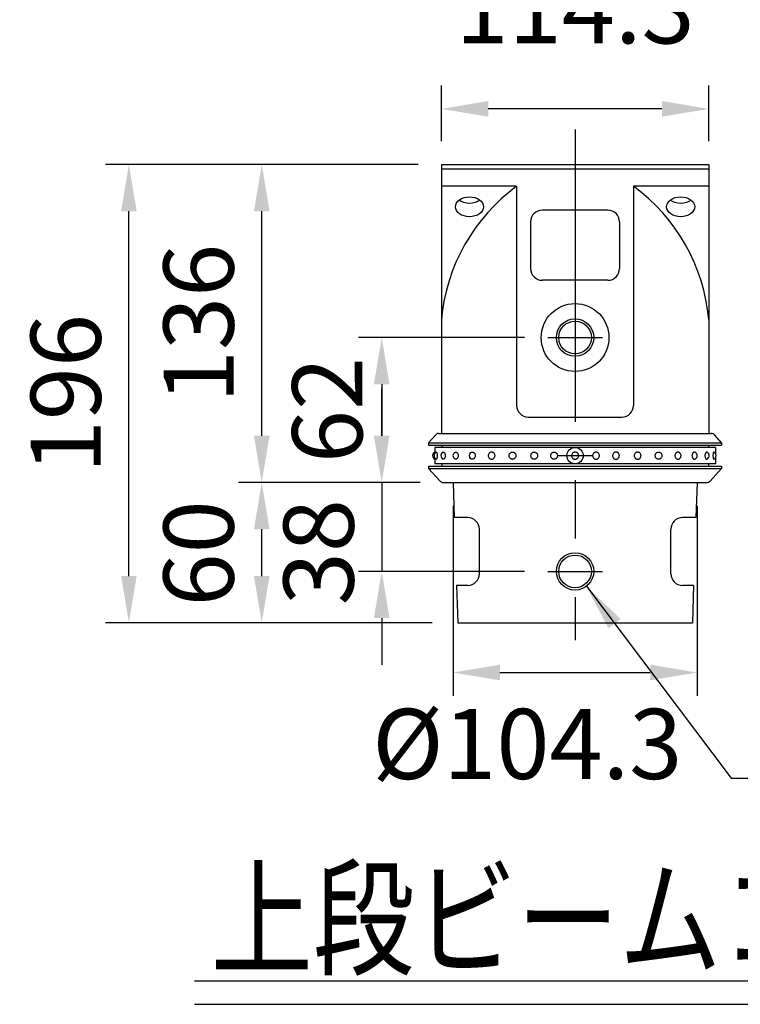
# Model space of a CAD drawing. Extents: x 75 to 9412, y 4 to 6650.
# Drawn here: x 133 to 904, y 3351 to 4403 of the extents above; entities that cross this region are included whole.
import ezdxf

# ---------------------------------------------------------------- set-up
doc = ezdxf.new("R2010")
doc.units = 0
doc.header["$LTSCALE"] = 250
doc.header["$MEASUREMENT"] = 0
doc.header["$PDMODE"] = 33
doc.header["$PDSIZE"] = 5
doc.linetypes.add('CENTER', pattern=[2, 1.25, -0.25, 0.25, -0.25])
doc.layers.get('DEFPOINTS').update_dxf_attribs({"linetype": 'CONTINUOUS'})
for name, color, linetype in [('CENTER', 3, 'CENTER'), ('MOJI', 6, 'CONTINUOUS'), ('MOJI2', 1, 'CONTINUOUS'), ('SJC', 1, 'CONTINUOUS'), ('SJC2', 7, 'CONTINUOUS'), ('SUNPOU', 4, 'CONTINUOUS')]:
    doc.layers.add(name, color=color, linetype=linetype)
doc.styles.add('EXT08', font='ROMANS', dxfattribs={"width": 0.8, "bigfont": 'EXTFONT'})
doc.styles.get("Standard").update_dxf_attribs({"font": 'ISOCP'})
doc.dimstyles.new('SJC', dxfattribs={"dimtxt": 0.18, "dimasz": 0.18, "dimexe": 0.18, "dimexo": 0.0625, "dimgap": 0.09, "dimtad": 0, "dimtih": 1, "dimtoh": 1, "dimdec": 4, "dimzin": 0, "dimdsep": 46, "dimtxsty": 'STANDARD', "dimcen": 0.09, "dimadec": 0, "dimazin": 0, "dimtfac": 1, "dimtdec": 4, "dimtofl": 0, "dimtmove": 0, "dimatfit": 3, "dimfxl": 1, "dimtolj": 1, "dimtzin": 0, "dimarcsym": 0})

# ---------------------------------------------------------------- blocks, each defined once
blk = doc.blocks.new('*D48')
at = {"layer": 'DEFPOINTS', "color": 0}
for p in [(250.1, 4248.7), (584.2, 4248.7), (599.2, 3758.7)]:
    blk.add_point(p, dxfattribs=at)
at = {"layer": 'SUNPOU', "color": 0, "lineweight": -2}
for p, q in [((559.2, 4248.7), (225.1, 4248.7)), ((250.1, 3808.7), (250.1, 4198.7)), ((574.2, 3758.7), (225.1, 3758.7))]:
    blk.add_line(p, q, dxfattribs=at)
at = {"layer": 'SUNPOU', "color": 0}
for points in [[(258.4, 4198.7), (241.8, 4198.7), (250.1, 4248.7)], [(241.8, 3808.7), (258.4, 3808.7), (250.1, 3758.7)]]:
    blk.add_solid(points, dxfattribs=at)
at = {"layer": 'SUNPOU', "color": 0, "insert": (182.6, 4003.7), "char_height": 75, "attachment_point": 5, "rotation": 90, "style": 'EXT08'}
blk.add_mtext('\\A1;196', dxfattribs=at)
blk = doc.blocks.new('*D49')
at = {"layer": 'DEFPOINTS', "color": 0}
for p in [(392.1, 4248.7), (584.2, 4248.7), (586.4, 3908.7)]:
    blk.add_point(p, dxfattribs=at)
at = {"layer": 'SUNPOU', "color": 0, "lineweight": -2}
for p, q in [((559.2, 4248.7), (367.1, 4248.7)), ((392.1, 3958.7), (392.1, 4198.7)), ((561.4, 3908.7), (367.1, 3908.7))]:
    blk.add_line(p, q, dxfattribs=at)
at = {"layer": 'SUNPOU', "color": 0}
for points in [[(400.5, 4198.7), (383.8, 4198.7), (392.1, 4248.7)], [(383.8, 3958.7), (400.5, 3958.7), (392.1, 3908.7)]]:
    blk.add_solid(points, dxfattribs=at)
at = {"layer": 'SUNPOU', "color": 0, "insert": (324.6, 4078.7), "char_height": 75, "attachment_point": 5, "rotation": 90, "style": 'EXT08'}
blk.add_mtext('\\A1;136', dxfattribs=at)
blk = doc.blocks.new('*D50')
at = {"layer": 'DEFPOINTS', "color": 0}
for p in [(392.1, 3908.7), (586.4, 3908.7), (599.2, 3758.7)]:
    blk.add_point(p, dxfattribs=at)
at = {"layer": 'SUNPOU', "color": 0, "lineweight": -2}
for p, q in [((561.4, 3908.7), (367.1, 3908.7)), ((392.1, 3808.7), (392.1, 3858.7)), ((574.2, 3758.7), (367.1, 3758.7))]:
    blk.add_line(p, q, dxfattribs=at)
at = {"layer": 'SUNPOU', "color": 0}
for points in [[(400.5, 3858.7), (383.8, 3858.7), (392.1, 3908.7)], [(383.8, 3808.7), (400.5, 3808.7), (392.1, 3758.7)]]:
    blk.add_solid(points, dxfattribs=at)
at = {"layer": 'SUNPOU', "color": 0, "insert": (324.6, 3832.9), "char_height": 75, "attachment_point": 5, "rotation": 90, "style": 'EXT08'}
blk.add_mtext('\\A1;60', dxfattribs=at)
blk = doc.blocks.new('*D51')
at = {"layer": 'DEFPOINTS', "color": 0}
for p in [(596.7, 3908.7), (857.5, 3908.7), (857.5, 3705.5)]:
    blk.add_point(p, dxfattribs=at)
at = {"layer": 'SUNPOU', "color": 0, "lineweight": -2}
for p, q in [((596.7, 3883.7), (596.7, 3680.5)), ((857.5, 3883.7), (857.5, 3680.5)), ((646.7, 3705.5), (807.5, 3705.5))]:
    blk.add_line(p, q, dxfattribs=at)
at = {"layer": 'SUNPOU', "color": 0}
for points in [[(646.7, 3713.9), (646.7, 3697.2), (596.7, 3705.5)], [(807.5, 3697.2), (807.5, 3713.9), (857.5, 3705.5)]]:
    blk.add_solid(points, dxfattribs=at)
at = {"layer": 'SUNPOU', "color": 0, "insert": (676, 3629.2), "char_height": 75, "attachment_point": 5, "style": 'EXT08'}
blk.add_mtext('\\A1;%%C104.3', dxfattribs=at)
blk = doc.blocks.new('*D52')
at = {"layer": 'DEFPOINTS', "color": 0}
for p in [(697.9, 4063.7), (520.4, 3908.7), (586.4, 3908.7)]:
    blk.add_point(p, dxfattribs=at)
at = {"layer": 'SUNPOU', "color": 0, "lineweight": -2}
for p, q in [((672.9, 4063.7), (495.4, 4063.7)), ((520.4, 4013.7), (520.4, 3958.7)), ((561.4, 3908.7), (495.4, 3908.7))]:
    blk.add_line(p, q, dxfattribs=at)
at = {"layer": 'SUNPOU', "color": 0}
for points in [[(528.7, 4013.7), (512, 4013.7), (520.4, 4063.7)], [(512, 3958.7), (528.7, 3958.7), (520.4, 3908.7)]]:
    blk.add_solid(points, dxfattribs=at)
at = {"layer": 'SUNPOU', "color": 0, "insert": (462.2, 3986.2), "char_height": 75, "attachment_point": 5, "rotation": 90, "style": 'EXT08'}
blk.add_mtext('\\A1;62', dxfattribs=at)
blk = doc.blocks.new('*D53')
at = {"layer": 'DEFPOINTS', "color": 0}
for p in [(586.4, 3908.7), (520.4, 3813.7), (697.9, 3813.7)]:
    blk.add_point(p, dxfattribs=at)
at = {"layer": 'SUNPOU', "color": 0, "lineweight": -2}
for p, q in [((520.4, 3958.7), (520.4, 4008.7)), ((561.4, 3908.7), (495.4, 3908.7)), ((520.4, 3908.7), (520.4, 3813.7)), ((672.9, 3813.7), (495.4, 3813.7)), ((520.4, 3763.7), (520.4, 3713.7))]:
    blk.add_line(p, q, dxfattribs=at)
at = {"layer": 'SUNPOU', "color": 0}
for points in [[(512, 3958.7), (528.7, 3958.7), (520.4, 3908.7)], [(528.7, 3763.7), (512, 3763.7), (520.4, 3813.7)]]:
    blk.add_solid(points, dxfattribs=at)
at = {"layer": 'SUNPOU', "color": 0, "insert": (452.9, 3834.2), "char_height": 75, "attachment_point": 5, "rotation": 90, "style": 'EXT08'}
blk.add_mtext('\\A1;38', dxfattribs=at)
blk = doc.blocks.new('*D54')
at = {"layer": 'DEFPOINTS', "color": 0}
for p in [(584.2, 4308.1), (584.2, 4248.7), (870, 4248.7)]:
    blk.add_point(p, dxfattribs=at)
at = {"layer": 'SUNPOU', "color": 0, "lineweight": -2}
for p, q in [((584.2, 4273.7), (584.2, 4333.1)), ((870, 4273.7), (870, 4333.1)), ((820, 4308.1), (634.2, 4308.1))]:
    blk.add_line(p, q, dxfattribs=at)
at = {"layer": 'SUNPOU', "color": 0}
for points in [[(634.2, 4316.5), (634.2, 4299.8), (584.2, 4308.1)], [(820, 4299.8), (820, 4316.5), (870, 4308.1)]]:
    blk.add_solid(points, dxfattribs=at)
at = {"layer": 'SUNPOU', "color": 0, "insert": (727.1, 4415.6), "char_height": 75, "attachment_point": 5, "style": 'EXT08'}
blk.add_mtext('\\A1;114.3', dxfattribs=at)

msp = doc.modelspace()

# ---------------------------------------------------------------- linework, layer by layer
at = {"layer": 'CENTER'}
for p, q in [((727.086, 4286.168), (727.086, 3739.962)), ((697.935, 4063.668), (756.237, 4063.668)), ((708.336, 3937.418), (745.836, 3937.418)), ((717.368, 3937.418), (736.804, 3937.418)), ((697.935, 3813.668), (756.237, 3813.668))]:
    msp.add_line(p, q, dxfattribs=at)
at = {"layer": 'MOJI'}
msp.add_line((894.007, 3592.584), (1448.105, 3592.584), dxfattribs=at)
at = {"layer": 'MOJI2'}
for p, q in [((320.338, 3375.819), (1554.3, 3375.819)), ((320.338, 3350.819), (1554.3, 3350.819))]:
    msp.add_line(p, q, dxfattribs=at)
at = {"layer": 'SJC'}
for p, q in [((584.211, 4248.668), (584.211, 3961.168)), ((584.211, 4248.668), (869.961, 4248.668)), ((869.961, 4243.668), (584.211, 4243.668)), ((869.961, 4248.668), (869.961, 3961.168)), ((664.586, 4225.408), (584.211, 4225.408)), ((664.586, 4225.408), (664.586, 3991.168)), ((789.586, 4225.408), (789.586, 3991.168)), ((869.961, 4225.408), (789.586, 4225.408)), ((762.086, 4199.889), (692.086, 4199.889)), ((679.586, 4187.389), (679.586, 4137.389)), ((774.586, 4187.389), (774.586, 4137.389)), ((762.086, 4124.889), (692.086, 4124.889)), ((584.211, 4082.915), (584.211, 3961.168)), ((677.086, 3978.668), (777.086, 3978.668)), ((570.461, 3951.168), (577.717, 3959.461)), ((581.48, 3961.168), (872.692, 3961.168)), ((883.711, 3951.168), (876.455, 3959.461)), ((570.461, 3951.168), (883.711, 3951.168)), ((570.461, 3951.168), (570.461, 3948.668)), ((570.461, 3948.668), (883.711, 3948.668)), ((584.586, 3948.668), (584.586, 3946.168)), ((869.586, 3948.668), (869.586, 3946.168)), ((883.711, 3951.168), (883.711, 3948.668)), ((584.586, 3928.668), (584.586, 3926.168)), ((869.586, 3928.668), (869.586, 3926.168)), ((570.461, 3926.168), (883.711, 3926.168)), ((570.461, 3926.168), (570.461, 3923.668)), ((570.461, 3923.668), (883.711, 3923.668)), ((570.461, 3923.668), (582.725, 3910.29)), ((883.711, 3923.668), (871.447, 3910.29)), ((883.711, 3926.168), (883.711, 3923.668)), ((586.411, 3908.668), (867.761, 3908.668)), ((596.711, 3908.668), (597.961, 3871.168)), ((857.461, 3908.668), (856.211, 3871.168)), ((612.299, 3871.168), (597.961, 3871.168)), ((856.211, 3871.168), (841.873, 3871.168)), ((624.799, 3811.168), (624.799, 3858.668)), ((829.373, 3811.168), (829.373, 3858.668)), ((600.378, 3798.668), (601.711, 3758.668)), ((612.299, 3798.668), (600.378, 3798.668)), ((853.794, 3798.668), (841.873, 3798.668)), ((853.794, 3798.668), (852.461, 3758.668)), ((601.711, 3758.668), (852.461, 3758.668))]:
    msp.add_line(p, q, dxfattribs=at)
at = {"layer": 'SJC', "extrusion": (5e-16, 1, 2e-16)}
for p, q in [((877.086, 3946.168), (577.086, 3946.168)), ((577.086, 3946.168), (577.086, 3939.828)), ((577.086, 3935.008), (577.086, 3928.668)), ((877.086, 3928.668), (577.086, 3928.668))]:
    msp.add_line(p, q, dxfattribs=at)
at = {"layer": 'SJC', "extrusion": (-5e-16, 1, 2e-16)}
for p, q in [((877.086, 3946.168), (877.086, 3939.828)), ((877.086, 3935.008), (877.086, 3928.668))]:
    msp.add_line(p, q, dxfattribs=at)
at = {"layer": 'SJC'}
for centre, radius in [((727.086, 4063.668), 36.25), ((727.086, 4063.668), 20), ((727.086, 3937.418), 8.75), ((727.086, 3813.668), 20)]:
    msp.add_circle(centre, radius, dxfattribs=at)
for centre, radius, start, end in [((782.069, 4065.226), 198.647, 126.257465, 174.89119), ((672.103, 4065.226), 198.647, 5.10881, 53.742535), ((692.086, 4187.389), 12.5, 90, 180), ((762.086, 4187.389), 12.5, 0, 90), ((692.086, 4137.389), 12.5, 180, 270), ((762.086, 4137.389), 12.5, 270, 0), ((677.086, 3991.168), 12.5, 180, 270), ((777.086, 3991.168), 12.5, 270, 0), ((581.48, 3956.168), 5, 90, 138.814075), ((872.692, 3956.168), 5, 41.185925, 90), ((578.839, 3937.418), 4.063, 115.560857, 244.439143), ((580.356, 3937.418), 4.063, 113.120904, 246.879096), ((587.803, 3937.418), 4.063, 115.600584, 244.399416), ((600.626, 3937.418), 4.063, 121.468313, 238.531687), ((617.874, 3937.418), 4.063, 136.247828, 223.752172), ((836.298, 3937.418), 4.063, 316.247828, 43.752172), ((853.546, 3937.418), 4.063, 301.468313, 58.531687), ((866.369, 3937.418), 4.063, 295.600584, 64.399416), ((873.816, 3937.418), 4.063, 293.120904, 66.879096), ((586.411, 3913.668), 5, 222.510447, 270), ((867.761, 3913.668), 5, 270, 317.489553), ((612.299, 3858.668), 12.5, 0, 90), ((841.873, 3858.668), 12.5, 90, 180), ((612.299, 3811.168), 12.5, 270, 0), ((841.873, 3811.168), 12.5, 180, 270)]:
    msp.add_arc(centre, radius, start, end, dxfattribs=at)
for centre in [(614.211, 4203.455), (839.961, 4203.455)]:
    msp.add_ellipse(centre, major_axis=(-15, 0), ratio=0.70710678, dxfattribs=at)
at = {"layer": 'SJC', "extrusion": (0, 0, -1)}
for centre in [(614.211, 4217.555), (839.961, 4217.555)]:
    msp.add_ellipse(centre, major_axis=(-15, 0), ratio=0.70710678, start_param=3.86869235, end_param=5.55608561, dxfattribs=at)
at = {"layer": 'SJC'}
for points, knots in [([(578.761, 3941.154), (578.783, 3941.163), (578.805, 3941.168), (578.89, 3941.168), (578.961, 3941.127), (579.102, 3940.953), (579.172, 3940.819), (579.271, 3940.568), (579.311, 3940.449), (579.387, 3940.185), (579.422, 3940.038), (579.52, 3939.571), (579.581, 3939.173), (579.661, 3938.312), (579.681, 3937.85), (579.681, 3936.987), (579.661, 3936.524), (579.581, 3935.663), (579.52, 3935.265), (579.422, 3934.799), (579.387, 3934.652), (579.311, 3934.387), (579.271, 3934.269), (579.172, 3934.017), (579.102, 3933.884), (578.961, 3933.709), (578.89, 3933.668), (578.805, 3933.668), (578.783, 3933.673), (578.761, 3933.682)], [2.12204636, 2.12204636, 2.12204636, 2.12204636, 2.24878567, 2.24878567, 2.62486036, 2.62486036, 3.00093505, 3.00093505, 3.23142509, 3.23142509, 3.46191513, 3.46191513, 3.97974324, 3.97974324, 4.49757134, 4.49757134, 5.01539944, 5.01539944, 5.53322755, 5.53322755, 5.76371759, 5.76371759, 5.99420763, 5.99420763, 6.37028232, 6.37028232, 6.74635701, 6.74635701, 6.87309632, 6.87309632, 6.87309632, 6.87309632]), ([(586.047, 3941.082), (586.17, 3941.14), (586.297, 3941.168), (586.56, 3941.168), (586.718, 3941.127), (587.027, 3940.953), (587.177, 3940.819), (587.387, 3940.568), (587.472, 3940.449), (587.63, 3940.185), (587.704, 3940.038), (587.907, 3939.571), (588.03, 3939.173), (588.193, 3938.312), (588.233, 3937.85), (588.233, 3936.987), (588.193, 3936.524), (588.03, 3935.663), (587.907, 3935.265), (587.704, 3934.799), (587.63, 3934.652), (587.472, 3934.387), (587.387, 3934.269), (587.177, 3934.017), (587.027, 3933.884), (586.718, 3933.709), (586.56, 3933.668), (586.297, 3933.668), (586.17, 3933.696), (586.047, 3933.755)], [1.93892809, 1.93892809, 1.93892809, 1.93892809, 2.24878567, 2.24878567, 2.62486036, 2.62486036, 3.00093505, 3.00093505, 3.23142509, 3.23142509, 3.46191513, 3.46191513, 3.97974324, 3.97974324, 4.49757134, 4.49757134, 5.01539944, 5.01539944, 5.53322755, 5.53322755, 5.76371759, 5.76371759, 5.99420763, 5.99420763, 6.37028232, 6.37028232, 6.74635701, 6.74635701, 7.05621459, 7.05621459, 7.05621459, 7.05621459]), ([(598.505, 3940.883), (598.606, 3940.944), (598.711, 3940.997), (599.039, 3941.127), (599.27, 3941.168), (599.698, 3941.168), (599.931, 3941.127), (600.385, 3940.953), (600.605, 3940.819), (600.911, 3940.568), (601.034, 3940.449), (601.263, 3940.185), (601.37, 3940.038), (601.662, 3939.571), (601.839, 3939.173), (602.073, 3938.312), (602.13, 3937.85), (602.13, 3936.987), (602.073, 3936.524), (601.839, 3935.663), (601.662, 3935.265), (601.37, 3934.799), (601.263, 3934.652), (601.034, 3934.387), (600.911, 3934.269), (600.605, 3934.017), (600.385, 3933.884), (599.931, 3933.709), (599.698, 3933.668), (599.27, 3933.668), (599.039, 3933.709), (598.711, 3933.839), (598.606, 3933.892), (598.505, 3933.954)], [1.69006085, 1.69006085, 1.69006085, 1.69006085, 1.87271098, 1.87271098, 2.24878567, 2.24878567, 2.62486036, 2.62486036, 3.00093505, 3.00093505, 3.23142509, 3.23142509, 3.46191513, 3.46191513, 3.97974324, 3.97974324, 4.49757134, 4.49757134, 5.01539944, 5.01539944, 5.53322755, 5.53322755, 5.76371759, 5.76371759, 5.99420763, 5.99420763, 6.37028232, 6.37028232, 6.74635701, 6.74635701, 7.1224317, 7.1224317, 7.30508183, 7.30508183, 7.30508183, 7.30508183]), ([(614.94, 3940.227), (614.969, 3940.258), (614.999, 3940.288), (615.166, 3940.449), (615.312, 3940.568), (615.682, 3940.819), (615.949, 3940.953), (616.505, 3941.127), (616.795, 3941.168), (617.33, 3941.168), (617.622, 3941.127), (618.187, 3940.953), (618.459, 3940.819), (618.839, 3940.568), (618.991, 3940.449), (619.274, 3940.185), (619.406, 3940.038), (619.767, 3939.571), (619.984, 3939.173), (620.271, 3938.312), (620.341, 3937.85), (620.341, 3936.987), (620.271, 3936.524), (619.984, 3935.663), (619.767, 3935.265), (619.406, 3934.799), (619.274, 3934.652), (618.991, 3934.387), (618.839, 3934.269), (618.459, 3934.017), (618.187, 3933.884), (617.622, 3933.709), (617.33, 3933.668), (616.795, 3933.668), (616.505, 3933.709), (615.949, 3933.884), (615.682, 3934.017), (615.312, 3934.269), (615.166, 3934.387), (614.999, 3934.548), (614.969, 3934.578), (614.94, 3934.609)], [1.21531517, 1.21531517, 1.21531517, 1.21531517, 1.26614625, 1.26614625, 1.49663629, 1.49663629, 1.87271098, 1.87271098, 2.24878567, 2.24878567, 2.62486036, 2.62486036, 3.00093505, 3.00093505, 3.23142509, 3.23142509, 3.46191513, 3.46191513, 3.97974324, 3.97974324, 4.49757134, 4.49757134, 5.01539944, 5.01539944, 5.53322755, 5.53322755, 5.76371759, 5.76371759, 5.99420763, 5.99420763, 6.37028232, 6.37028232, 6.74635701, 6.74635701, 7.1224317, 7.1224317, 7.49850639, 7.49850639, 7.72899643, 7.72899643, 7.77982751, 7.77982751, 7.77982751, 7.77982751]), ([(634.227, 3937.418), (634.227, 3937.85), (634.303, 3938.312), (634.615, 3939.173), (634.851, 3939.571), (635.245, 3940.038), (635.39, 3940.185), (635.701, 3940.449), (635.868, 3940.568), (636.287, 3940.819), (636.589, 3940.953), (637.219, 3941.127), (637.546, 3941.168), (638.15, 3941.168), (638.478, 3941.127), (639.112, 3940.953), (639.417, 3940.819), (639.842, 3940.568), (640.011, 3940.449), (640.328, 3940.185), (640.475, 3940.038), (640.877, 3939.571), (641.118, 3939.173), (641.438, 3938.312), (641.516, 3937.85), (641.516, 3936.987), (641.438, 3936.524), (641.118, 3935.663), (640.877, 3935.265), (640.475, 3934.799), (640.328, 3934.652), (640.011, 3934.387), (639.842, 3934.269), (639.417, 3934.017), (639.112, 3933.884), (638.478, 3933.709), (638.15, 3933.668), (637.546, 3933.668), (637.219, 3933.709), (636.589, 3933.884), (636.287, 3934.017), (635.868, 3934.269), (635.701, 3934.387), (635.39, 3934.652), (635.245, 3934.799), (634.851, 3935.265), (634.615, 3935.663), (634.303, 3936.524), (634.227, 3936.987), (634.227, 3937.418)], [0, 0, 0, 0, 0.5178281, 0.5178281, 1.03565621, 1.03565621, 1.26614625, 1.26614625, 1.49663629, 1.49663629, 1.87271098, 1.87271098, 2.24878567, 2.24878567, 2.62486036, 2.62486036, 3.00093505, 3.00093505, 3.23142509, 3.23142509, 3.46191513, 3.46191513, 3.97974324, 3.97974324, 4.49757134, 4.49757134, 5.01539944, 5.01539944, 5.53322755, 5.53322755, 5.76371759, 5.76371759, 5.99420763, 5.99420763, 6.37028232, 6.37028232, 6.74635701, 6.74635701, 7.1224317, 7.1224317, 7.49850639, 7.49850639, 7.72899643, 7.72899643, 7.95948647, 7.95948647, 8.47731458, 8.47731458, 8.99514268, 8.99514268, 8.99514268, 8.99514268]), ([(663.853, 3937.418), (663.853, 3937.85), (663.775, 3938.312), (663.455, 3939.173), (663.214, 3939.571), (662.812, 3940.038), (662.665, 3940.185), (662.348, 3940.449), (662.179, 3940.568), (661.754, 3940.819), (661.449, 3940.953), (660.815, 3941.127), (660.487, 3941.168), (659.883, 3941.168), (659.556, 3941.127), (658.926, 3940.953), (658.624, 3940.819), (658.205, 3940.568), (658.038, 3940.449), (657.726, 3940.185), (657.582, 3940.038), (657.188, 3939.571), (656.952, 3939.173), (656.64, 3938.312), (656.564, 3937.85), (656.564, 3936.987), (656.64, 3936.524), (656.952, 3935.663), (657.188, 3935.265), (657.582, 3934.799), (657.726, 3934.652), (658.038, 3934.387), (658.205, 3934.269), (658.624, 3934.017), (658.926, 3933.884), (659.556, 3933.709), (659.883, 3933.668), (660.487, 3933.668), (660.815, 3933.709), (661.449, 3933.884), (661.754, 3934.017), (662.179, 3934.269), (662.348, 3934.387), (662.665, 3934.652), (662.812, 3934.799), (663.214, 3935.265), (663.455, 3935.663), (663.775, 3936.524), (663.853, 3936.987), (663.853, 3937.418)], [0, 0, 0, 0, 0.5178281, 0.5178281, 1.03565621, 1.03565621, 1.26614625, 1.26614625, 1.49663629, 1.49663629, 1.87271098, 1.87271098, 2.24878567, 2.24878567, 2.62486036, 2.62486036, 3.00093505, 3.00093505, 3.23142509, 3.23142509, 3.46191513, 3.46191513, 3.97974324, 3.97974324, 4.49757134, 4.49757134, 5.01539944, 5.01539944, 5.53322755, 5.53322755, 5.76371759, 5.76371759, 5.99420763, 5.99420763, 6.37028232, 6.37028232, 6.74635701, 6.74635701, 7.1224317, 7.1224317, 7.49850639, 7.49850639, 7.72899643, 7.72899643, 7.95948647, 7.95948647, 8.47731458, 8.47731458, 8.99514268, 8.99514268, 8.99514268, 8.99514268]), ([(687.044, 3937.418), (687.044, 3937.85), (686.966, 3938.312), (686.647, 3939.173), (686.405, 3939.571), (686.003, 3940.038), (685.856, 3940.185), (685.54, 3940.449), (685.371, 3940.568), (684.946, 3940.819), (684.64, 3940.953), (684.007, 3941.127), (683.678, 3941.168), (683.075, 3941.168), (682.748, 3941.127), (682.118, 3940.953), (681.816, 3940.819), (681.396, 3940.568), (681.229, 3940.449), (680.918, 3940.185), (680.774, 3940.038), (680.379, 3939.571), (680.143, 3939.173), (679.831, 3938.312), (679.755, 3937.85), (679.755, 3936.987), (679.831, 3936.524), (680.143, 3935.663), (680.379, 3935.265), (680.774, 3934.799), (680.918, 3934.652), (681.229, 3934.387), (681.396, 3934.269), (681.816, 3934.017), (682.118, 3933.884), (682.748, 3933.709), (683.075, 3933.668), (683.678, 3933.668), (684.007, 3933.709), (684.64, 3933.884), (684.946, 3934.017), (685.371, 3934.269), (685.54, 3934.387), (685.856, 3934.652), (686.003, 3934.799), (686.405, 3935.265), (686.647, 3935.663), (686.966, 3936.524), (687.044, 3936.987), (687.044, 3937.418)], [0, 0, 0, 0, 0.5178281, 0.5178281, 1.03565621, 1.03565621, 1.26614625, 1.26614625, 1.49663629, 1.49663629, 1.87271098, 1.87271098, 2.24878567, 2.24878567, 2.62486036, 2.62486036, 3.00093505, 3.00093505, 3.23142509, 3.23142509, 3.46191513, 3.46191513, 3.97974324, 3.97974324, 4.49757134, 4.49757134, 5.01539944, 5.01539944, 5.53322755, 5.53322755, 5.76371759, 5.76371759, 5.99420763, 5.99420763, 6.37028232, 6.37028232, 6.74635701, 6.74635701, 7.1224317, 7.1224317, 7.49850639, 7.49850639, 7.72899643, 7.72899643, 7.95948647, 7.95948647, 8.47731458, 8.47731458, 8.99514268, 8.99514268, 8.99514268, 8.99514268]), ([(708.303, 3937.418), (708.303, 3937.85), (708.225, 3938.312), (707.906, 3939.173), (707.664, 3939.571), (707.262, 3940.038), (707.115, 3940.185), (706.799, 3940.449), (706.63, 3940.568), (706.205, 3940.819), (705.899, 3940.953), (705.266, 3941.127), (704.937, 3941.168), (704.334, 3941.168), (704.007, 3941.127), (703.377, 3940.953), (703.075, 3940.819), (702.655, 3940.568), (702.488, 3940.449), (702.177, 3940.185), (702.033, 3940.038), (701.638, 3939.571), (701.402, 3939.173), (701.09, 3938.312), (701.014, 3937.85), (701.014, 3936.987), (701.09, 3936.524), (701.402, 3935.663), (701.638, 3935.265), (702.033, 3934.799), (702.177, 3934.652), (702.488, 3934.387), (702.655, 3934.269), (703.075, 3934.017), (703.377, 3933.884), (704.007, 3933.709), (704.334, 3933.668), (704.937, 3933.668), (705.266, 3933.709), (705.899, 3933.884), (706.205, 3934.017), (706.63, 3934.269), (706.799, 3934.387), (707.115, 3934.652), (707.262, 3934.799), (707.664, 3935.265), (707.906, 3935.663), (708.225, 3936.524), (708.303, 3936.987), (708.303, 3937.418)], [0, 0, 0, 0, 0.5178281, 0.5178281, 1.03565621, 1.03565621, 1.26614625, 1.26614625, 1.49663629, 1.49663629, 1.87271098, 1.87271098, 2.24878567, 2.24878567, 2.62486036, 2.62486036, 3.00093505, 3.00093505, 3.23142509, 3.23142509, 3.46191513, 3.46191513, 3.97974324, 3.97974324, 4.49757134, 4.49757134, 5.01539944, 5.01539944, 5.53322755, 5.53322755, 5.76371759, 5.76371759, 5.99420763, 5.99420763, 6.37028232, 6.37028232, 6.74635701, 6.74635701, 7.1224317, 7.1224317, 7.49850639, 7.49850639, 7.72899643, 7.72899643, 7.95948647, 7.95948647, 8.47731458, 8.47731458, 8.99514268, 8.99514268, 8.99514268, 8.99514268]), ([(723.301, 3937.418), (723.301, 3937.85), (723.381, 3938.312), (723.709, 3939.173), (723.957, 3939.571), (724.371, 3940.038), (724.522, 3940.185), (724.848, 3940.449), (725.022, 3940.568), (725.461, 3940.819), (725.776, 3940.953), (726.432, 3941.127), (726.773, 3941.168), (727.399, 3941.168), (727.74, 3941.127), (728.396, 3940.953), (728.711, 3940.819), (729.15, 3940.568), (729.324, 3940.449), (729.65, 3940.185), (729.801, 3940.038), (730.215, 3939.571), (730.463, 3939.173), (730.791, 3938.312), (730.871, 3937.85), (730.871, 3936.987), (730.791, 3936.524), (730.463, 3935.663), (730.215, 3935.265), (729.801, 3934.799), (729.65, 3934.652), (729.324, 3934.387), (729.15, 3934.269), (728.711, 3934.017), (728.396, 3933.884), (727.74, 3933.709), (727.399, 3933.668), (726.773, 3933.668), (726.432, 3933.709), (725.776, 3933.884), (725.461, 3934.017), (725.022, 3934.269), (724.848, 3934.387), (724.522, 3934.652), (724.371, 3934.799), (723.957, 3935.265), (723.709, 3935.663), (723.381, 3936.524), (723.301, 3936.987), (723.301, 3937.418)], [0, 0, 0, 0, 0.5178281, 0.5178281, 1.03565621, 1.03565621, 1.26614625, 1.26614625, 1.49663629, 1.49663629, 1.87271098, 1.87271098, 2.24878567, 2.24878567, 2.62486036, 2.62486036, 3.00093505, 3.00093505, 3.23142509, 3.23142509, 3.46191513, 3.46191513, 3.97974324, 3.97974324, 4.49757134, 4.49757134, 5.01539944, 5.01539944, 5.53322755, 5.53322755, 5.76371759, 5.76371759, 5.99420763, 5.99420763, 6.37028232, 6.37028232, 6.74635701, 6.74635701, 7.1224317, 7.1224317, 7.49850639, 7.49850639, 7.72899643, 7.72899643, 7.95948647, 7.95948647, 8.47731458, 8.47731458, 8.99514268, 8.99514268, 8.99514268, 8.99514268]), ([(745.869, 3937.418), (745.869, 3937.85), (745.947, 3938.312), (746.266, 3939.173), (746.508, 3939.571), (746.91, 3940.038), (747.057, 3940.185), (747.373, 3940.449), (747.542, 3940.568), (747.967, 3940.819), (748.273, 3940.953), (748.906, 3941.127), (749.235, 3941.168), (749.838, 3941.168), (750.165, 3941.127), (750.795, 3940.953), (751.097, 3940.819), (751.517, 3940.568), (751.684, 3940.449), (751.995, 3940.185), (752.139, 3940.038), (752.534, 3939.571), (752.77, 3939.173), (753.082, 3938.312), (753.158, 3937.85), (753.158, 3936.987), (753.082, 3936.524), (752.77, 3935.663), (752.534, 3935.265), (752.139, 3934.799), (751.995, 3934.652), (751.684, 3934.387), (751.517, 3934.269), (751.097, 3934.017), (750.795, 3933.884), (750.165, 3933.709), (749.838, 3933.668), (749.235, 3933.668), (748.906, 3933.709), (748.273, 3933.884), (747.967, 3934.017), (747.542, 3934.269), (747.373, 3934.387), (747.057, 3934.652), (746.91, 3934.799), (746.508, 3935.265), (746.266, 3935.663), (745.947, 3936.524), (745.869, 3936.987), (745.869, 3937.418)], [0, 0, 0, 0, 0.5178281, 0.5178281, 1.03565621, 1.03565621, 1.26614625, 1.26614625, 1.49663629, 1.49663629, 1.87271098, 1.87271098, 2.24878567, 2.24878567, 2.62486036, 2.62486036, 3.00093505, 3.00093505, 3.23142509, 3.23142509, 3.46191513, 3.46191513, 3.97974324, 3.97974324, 4.49757134, 4.49757134, 5.01539944, 5.01539944, 5.53322755, 5.53322755, 5.76371759, 5.76371759, 5.99420763, 5.99420763, 6.37028232, 6.37028232, 6.74635701, 6.74635701, 7.1224317, 7.1224317, 7.49850639, 7.49850639, 7.72899643, 7.72899643, 7.95948647, 7.95948647, 8.47731458, 8.47731458, 8.99514268, 8.99514268, 8.99514268, 8.99514268]), ([(767.128, 3937.418), (767.128, 3937.85), (767.206, 3938.312), (767.525, 3939.173), (767.767, 3939.571), (768.169, 3940.038), (768.316, 3940.185), (768.632, 3940.449), (768.801, 3940.568), (769.226, 3940.819), (769.532, 3940.953), (770.165, 3941.127), (770.494, 3941.168), (771.097, 3941.168), (771.424, 3941.127), (772.054, 3940.953), (772.356, 3940.819), (772.776, 3940.568), (772.943, 3940.449), (773.254, 3940.185), (773.398, 3940.038), (773.793, 3939.571), (774.029, 3939.173), (774.341, 3938.312), (774.417, 3937.85), (774.417, 3936.987), (774.341, 3936.524), (774.029, 3935.663), (773.793, 3935.265), (773.398, 3934.799), (773.254, 3934.652), (772.943, 3934.387), (772.776, 3934.269), (772.356, 3934.017), (772.054, 3933.884), (771.424, 3933.709), (771.097, 3933.668), (770.494, 3933.668), (770.165, 3933.709), (769.532, 3933.884), (769.226, 3934.017), (768.801, 3934.269), (768.632, 3934.387), (768.316, 3934.652), (768.169, 3934.799), (767.767, 3935.265), (767.525, 3935.663), (767.206, 3936.524), (767.128, 3936.987), (767.128, 3937.418)], [0, 0, 0, 0, 0.5178281, 0.5178281, 1.03565621, 1.03565621, 1.26614625, 1.26614625, 1.49663629, 1.49663629, 1.87271098, 1.87271098, 2.24878567, 2.24878567, 2.62486036, 2.62486036, 3.00093505, 3.00093505, 3.23142509, 3.23142509, 3.46191513, 3.46191513, 3.97974324, 3.97974324, 4.49757134, 4.49757134, 5.01539944, 5.01539944, 5.53322755, 5.53322755, 5.76371759, 5.76371759, 5.99420763, 5.99420763, 6.37028232, 6.37028232, 6.74635701, 6.74635701, 7.1224317, 7.1224317, 7.49850639, 7.49850639, 7.72899643, 7.72899643, 7.95948647, 7.95948647, 8.47731458, 8.47731458, 8.99514268, 8.99514268, 8.99514268, 8.99514268]), ([(790.319, 3937.418), (790.319, 3937.85), (790.397, 3938.312), (790.717, 3939.173), (790.958, 3939.571), (791.36, 3940.038), (791.507, 3940.185), (791.824, 3940.449), (791.993, 3940.568), (792.418, 3940.819), (792.723, 3940.953), (793.357, 3941.127), (793.685, 3941.168), (794.289, 3941.168), (794.616, 3941.127), (795.246, 3940.953), (795.548, 3940.819), (795.967, 3940.568), (796.134, 3940.449), (796.446, 3940.185), (796.59, 3940.038), (796.984, 3939.571), (797.22, 3939.173), (797.532, 3938.312), (797.608, 3937.85), (797.608, 3936.987), (797.532, 3936.524), (797.22, 3935.663), (796.984, 3935.265), (796.59, 3934.799), (796.446, 3934.652), (796.134, 3934.387), (795.967, 3934.269), (795.548, 3934.017), (795.246, 3933.884), (794.616, 3933.709), (794.289, 3933.668), (793.685, 3933.668), (793.357, 3933.709), (792.723, 3933.884), (792.418, 3934.017), (791.993, 3934.269), (791.824, 3934.387), (791.507, 3934.652), (791.36, 3934.799), (790.958, 3935.265), (790.717, 3935.663), (790.397, 3936.524), (790.319, 3936.987), (790.319, 3937.418)], [0, 0, 0, 0, 0.5178281, 0.5178281, 1.03565621, 1.03565621, 1.26614625, 1.26614625, 1.49663629, 1.49663629, 1.87271098, 1.87271098, 2.24878567, 2.24878567, 2.62486036, 2.62486036, 3.00093505, 3.00093505, 3.23142509, 3.23142509, 3.46191513, 3.46191513, 3.97974324, 3.97974324, 4.49757134, 4.49757134, 5.01539944, 5.01539944, 5.53322755, 5.53322755, 5.76371759, 5.76371759, 5.99420763, 5.99420763, 6.37028232, 6.37028232, 6.74635701, 6.74635701, 7.1224317, 7.1224317, 7.49850639, 7.49850639, 7.72899643, 7.72899643, 7.95948647, 7.95948647, 8.47731458, 8.47731458, 8.99514268, 8.99514268, 8.99514268, 8.99514268]), ([(819.945, 3937.418), (819.945, 3937.85), (819.869, 3938.312), (819.557, 3939.173), (819.321, 3939.571), (818.927, 3940.038), (818.782, 3940.185), (818.471, 3940.449), (818.304, 3940.568), (817.885, 3940.819), (817.583, 3940.953), (816.953, 3941.127), (816.626, 3941.168), (816.022, 3941.168), (815.694, 3941.127), (815.06, 3940.953), (814.755, 3940.819), (814.33, 3940.568), (814.161, 3940.449), (813.844, 3940.185), (813.697, 3940.038), (813.295, 3939.571), (813.054, 3939.173), (812.734, 3938.312), (812.656, 3937.85), (812.656, 3936.987), (812.734, 3936.524), (813.054, 3935.663), (813.295, 3935.265), (813.697, 3934.799), (813.844, 3934.652), (814.161, 3934.387), (814.33, 3934.269), (814.755, 3934.017), (815.06, 3933.884), (815.694, 3933.709), (816.022, 3933.668), (816.626, 3933.668), (816.953, 3933.709), (817.583, 3933.884), (817.885, 3934.017), (818.304, 3934.269), (818.471, 3934.387), (818.782, 3934.652), (818.927, 3934.799), (819.321, 3935.265), (819.557, 3935.663), (819.869, 3936.524), (819.945, 3936.987), (819.945, 3937.418)], [0, 0, 0, 0, 0.5178281, 0.5178281, 1.03565621, 1.03565621, 1.26614625, 1.26614625, 1.49663629, 1.49663629, 1.87271098, 1.87271098, 2.24878567, 2.24878567, 2.62486036, 2.62486036, 3.00093505, 3.00093505, 3.23142509, 3.23142509, 3.46191513, 3.46191513, 3.97974324, 3.97974324, 4.49757134, 4.49757134, 5.01539944, 5.01539944, 5.53322755, 5.53322755, 5.76371759, 5.76371759, 5.99420763, 5.99420763, 6.37028232, 6.37028232, 6.74635701, 6.74635701, 7.1224317, 7.1224317, 7.49850639, 7.49850639, 7.72899643, 7.72899643, 7.95948647, 7.95948647, 8.47731458, 8.47731458, 8.99514268, 8.99514268, 8.99514268, 8.99514268]), ([(839.232, 3940.227), (839.203, 3940.258), (839.173, 3940.288), (839.006, 3940.449), (838.859, 3940.568), (838.49, 3940.819), (838.223, 3940.953), (837.667, 3941.127), (837.377, 3941.168), (836.842, 3941.168), (836.55, 3941.127), (835.985, 3940.953), (835.713, 3940.819), (835.333, 3940.568), (835.181, 3940.449), (834.898, 3940.185), (834.766, 3940.038), (834.405, 3939.571), (834.188, 3939.173), (833.901, 3938.312), (833.831, 3937.85), (833.831, 3936.987), (833.901, 3936.524), (834.188, 3935.663), (834.405, 3935.265), (834.766, 3934.799), (834.898, 3934.652), (835.181, 3934.387), (835.333, 3934.269), (835.713, 3934.017), (835.985, 3933.884), (836.55, 3933.709), (836.842, 3933.668), (837.377, 3933.668), (837.667, 3933.709), (838.223, 3933.884), (838.49, 3934.017), (838.859, 3934.269), (839.006, 3934.387), (839.173, 3934.548), (839.203, 3934.578), (839.232, 3934.609)], [1.21531517, 1.21531517, 1.21531517, 1.21531517, 1.26614625, 1.26614625, 1.49663629, 1.49663629, 1.87271098, 1.87271098, 2.24878567, 2.24878567, 2.62486036, 2.62486036, 3.00093505, 3.00093505, 3.23142509, 3.23142509, 3.46191513, 3.46191513, 3.97974324, 3.97974324, 4.49757134, 4.49757134, 5.01539944, 5.01539944, 5.53322755, 5.53322755, 5.76371759, 5.76371759, 5.99420763, 5.99420763, 6.37028232, 6.37028232, 6.74635701, 6.74635701, 7.1224317, 7.1224317, 7.49850639, 7.49850639, 7.72899643, 7.72899643, 7.77982751, 7.77982751, 7.77982751, 7.77982751]), ([(855.667, 3940.883), (855.566, 3940.944), (855.461, 3940.997), (855.133, 3941.127), (854.902, 3941.168), (854.474, 3941.168), (854.241, 3941.127), (853.787, 3940.953), (853.567, 3940.819), (853.261, 3940.568), (853.138, 3940.449), (852.909, 3940.185), (852.802, 3940.038), (852.51, 3939.571), (852.333, 3939.173), (852.099, 3938.312), (852.042, 3937.85), (852.042, 3936.987), (852.099, 3936.524), (852.333, 3935.663), (852.51, 3935.265), (852.802, 3934.799), (852.909, 3934.652), (853.138, 3934.387), (853.261, 3934.269), (853.567, 3934.017), (853.787, 3933.884), (854.241, 3933.709), (854.474, 3933.668), (854.902, 3933.668), (855.133, 3933.709), (855.461, 3933.839), (855.566, 3933.892), (855.667, 3933.954)], [1.69006085, 1.69006085, 1.69006085, 1.69006085, 1.87271098, 1.87271098, 2.24878567, 2.24878567, 2.62486036, 2.62486036, 3.00093505, 3.00093505, 3.23142509, 3.23142509, 3.46191513, 3.46191513, 3.97974324, 3.97974324, 4.49757134, 4.49757134, 5.01539944, 5.01539944, 5.53322755, 5.53322755, 5.76371759, 5.76371759, 5.99420763, 5.99420763, 6.37028232, 6.37028232, 6.74635701, 6.74635701, 7.1224317, 7.1224317, 7.30508183, 7.30508183, 7.30508183, 7.30508183]), ([(868.125, 3941.082), (868.001, 3941.14), (867.875, 3941.168), (867.612, 3941.168), (867.454, 3941.127), (867.145, 3940.953), (866.995, 3940.819), (866.785, 3940.568), (866.7, 3940.449), (866.542, 3940.185), (866.468, 3940.038), (866.265, 3939.571), (866.142, 3939.173), (865.979, 3938.312), (865.939, 3937.85), (865.939, 3936.987), (865.979, 3936.524), (866.142, 3935.663), (866.265, 3935.265), (866.468, 3934.799), (866.542, 3934.652), (866.7, 3934.387), (866.785, 3934.269), (866.995, 3934.017), (867.145, 3933.884), (867.454, 3933.709), (867.612, 3933.668), (867.875, 3933.668), (868.001, 3933.696), (868.125, 3933.755)], [1.93892809, 1.93892809, 1.93892809, 1.93892809, 2.24878567, 2.24878567, 2.62486036, 2.62486036, 3.00093505, 3.00093505, 3.23142509, 3.23142509, 3.46191513, 3.46191513, 3.97974324, 3.97974324, 4.49757134, 4.49757134, 5.01539944, 5.01539944, 5.53322755, 5.53322755, 5.76371759, 5.76371759, 5.99420763, 5.99420763, 6.37028232, 6.37028232, 6.74635701, 6.74635701, 7.05621459, 7.05621459, 7.05621459, 7.05621459]), ([(875.411, 3941.154), (875.389, 3941.163), (875.367, 3941.168), (875.282, 3941.168), (875.211, 3941.127), (875.07, 3940.953), (875, 3940.819), (874.901, 3940.568), (874.861, 3940.449), (874.785, 3940.185), (874.75, 3940.038), (874.652, 3939.571), (874.591, 3939.173), (874.511, 3938.312), (874.491, 3937.85), (874.491, 3936.987), (874.511, 3936.524), (874.591, 3935.663), (874.652, 3935.265), (874.75, 3934.799), (874.785, 3934.652), (874.861, 3934.387), (874.901, 3934.269), (875, 3934.017), (875.07, 3933.884), (875.211, 3933.709), (875.282, 3933.668), (875.367, 3933.668), (875.389, 3933.673), (875.411, 3933.682)], [2.12204636, 2.12204636, 2.12204636, 2.12204636, 2.24878567, 2.24878567, 2.62486036, 2.62486036, 3.00093505, 3.00093505, 3.23142509, 3.23142509, 3.46191513, 3.46191513, 3.97974324, 3.97974324, 4.49757134, 4.49757134, 5.01539944, 5.01539944, 5.53322755, 5.53322755, 5.76371759, 5.76371759, 5.99420763, 5.99420763, 6.37028232, 6.37028232, 6.74635701, 6.74635701, 6.87309632, 6.87309632, 6.87309632, 6.87309632])]:
    msp.add_open_spline(points, degree=3, knots=knots, dxfattribs=at)
at = {"layer": 'SJC2'}
for centre in [(727.086, 4063.668), (727.086, 3813.668)]:
    msp.add_circle(centre, 17.5, dxfattribs=at)

# ---------------------------------------------------------------- texts
at = {"layer": 'MOJI2', "style": 'EXT08', "width": 0.8}
msp.add_text('上段ビームコネクター詳細図 (1/10)', height=100, dxfattribs=at).set_placement((337.531, 3392.505))

# ---------------------------------------------------------------- dimensions: what is measured, and where the dimension line sits
at = {"layer": 'SUNPOU'}
dim = msp.add_linear_dim(base=(584.211, 4308.123), p1=(869.961, 4248.668), p2=(584.211, 4248.668), dimstyle='SJC', override={"dimscale": 25, "dimtxt": 3, "dimasz": 2, "dimexe": 1, "dimexo": 1, "dimgap": 1.2, "dimtad": 1, "dimtih": 0, "dimtoh": 0, "dimdec": 2, "dimlfac": 0.4, "dimzin": 8, "dimtxsty": 'EXT08', "dimadec": 2, "dimtofl": 1, "dimtmove": 2}, dxfattribs=at)
dim.commit()
dim.dimension.update_dxf_attribs({"geometry": '*D54', "text_midpoint": (727.086, 4415.623)})
for base, p1, picture, middle in [((250.083, 4248.668), (599.211, 3758.668), '*D48', (182.583, 4003.668)), ((392.147, 4248.668), (586.411, 3908.668), '*D49', (324.647, 4078.668))]:
    dim = msp.add_linear_dim(base=base, p1=p1, p2=(584.211, 4248.668), angle=90, dimstyle='SJC', override={"dimscale": 25, "dimtxt": 3, "dimasz": 2, "dimexe": 1, "dimexo": 1, "dimgap": 1.2, "dimtad": 1, "dimtih": 0, "dimtoh": 0, "dimdec": 2, "dimlfac": 0.4, "dimzin": 8, "dimtxsty": 'EXT08', "dimadec": 2, "dimtofl": 1, "dimtmove": 2}, dxfattribs=at)
    dim.commit()
    dim.dimension.update_dxf_attribs({"geometry": picture, "text_midpoint": middle})
for base, p1, p2, picture, middle in [((520.361, 3908.668), (697.935, 4063.668), (586.411, 3908.668), '*D52', (462.18, 3986.168)), ((520.361, 3813.668), (586.411, 3908.668), (697.935, 3813.668), '*D53', (452.861, 3834.243)), ((392.147, 3908.668), (599.211, 3758.668), (586.411, 3908.668), '*D50', (324.647, 3832.888))]:
    dim = msp.add_linear_dim(base=base, p1=p1, p2=p2, angle=90, dimstyle='SJC', override={"dimscale": 25, "dimtxt": 3, "dimasz": 2, "dimexe": 1, "dimexo": 1, "dimgap": 0, "dimtad": 1, "dimtih": 0, "dimtoh": 0, "dimdec": 2, "dimlfac": 0.4, "dimzin": 8, "dimtxsty": 'EXT08', "dimadec": 2, "dimtofl": 1, "dimtmove": 2}, dxfattribs=at)
    dim.commit()
    dim.dimension.update_dxf_attribs({"geometry": picture, "text_midpoint": middle, "dimtype": 160})
dim = msp.add_linear_dim(base=(857.461, 3705.538), p1=(596.711, 3908.668), p2=(857.461, 3908.668), text='%%C<>', dimstyle='SJC', override={"dimscale": 25, "dimtxt": 3, "dimasz": 2, "dimexe": 1, "dimexo": 1, "dimgap": 1.2, "dimtad": 1, "dimtih": 0, "dimtoh": 0, "dimdec": 2, "dimlfac": 0.4, "dimzin": 8, "dimtxsty": 'EXT08', "dimadec": 2, "dimtofl": 1, "dimtmove": 2}, dxfattribs=at)
dim.commit()
dim.dimension.update_dxf_attribs({"geometry": '*D51', "text_midpoint": (676.015, 3629.167), "dimtype": 160})

# ---------------------------------------------------------------- leaders
at = {"layer": 'MOJI'}
msp.add_leader([(739.137, 3797.707), (894.007, 3592.584)], dimstyle='SJC', override={"dimscale": 25, "dimtxt": 3, "dimasz": 2, "dimexe": 1, "dimexo": 1, "dimgap": 1.2, "dimtad": 1, "dimtih": 0, "dimtoh": 0, "dimdec": 2, "dimlfac": 0.24, "dimzin": 8, "dimtxsty": 'EXT08', "dimadec": 2, "dimtofl": 1, "dimtmove": 2}, dxfattribs=at)

doc.saveas('drawing.dxf')
